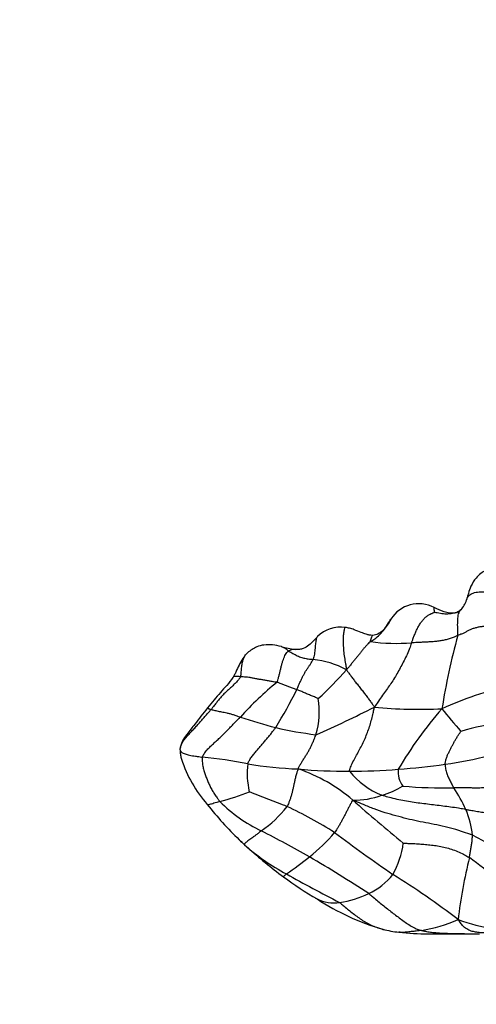
# Model space of a CAD drawing. Units: millimetres. Extents: x 0 to 744, y 0 to 1164.
# Drawn here: x 348 to 370, y 880 to 926 of the extents above; entities that cross this region are included whole.
import ezdxf
from ezdxf import colors
from ezdxf.entities.mleader import LeaderData, LeaderLine
from ezdxf.math import Vec2, Vec3

# ---------------------------------------------------------------- set-up
doc = ezdxf.new("R2010")
doc.units = ezdxf.units.MM
doc.layers.add('DV1_Défaut', color=7, linetype='Continuous')
doc.layers.add('Défaut', color=7, linetype='Continuous')

# ---------------------------------------------------------------- blocks, each defined once
blk = doc.blocks.new('_DOT')
at = {"color": 0}
blk.add_line((0, 0), (-1, 0), dxfattribs=at)
at = {"color": 0, "const_width": 0.333}
blk.add_lwpolyline([(-0.1665, 0, 1), (0.1665, 0, 1)], format="xyb", close=True, dxfattribs=at)
blk = doc.blocks.new('SE')
at = {"layer": 'DV1_Défaut', "color": 7, "linetype": 'Continuous'}
for p, q in [((367.348, 883.243), (369.437, 883.243)), ((369.437, 883.243), (369.728, 883.243))]:
    blk.add_line(p, q, dxfattribs=at)
for centre, radius, start, end in [((366.919, 897.007), 1.542, 62.5942, 147.5849), ((368.163, 898.983), 0.998, 313.9718, 344.968), ((368.41, 898.747), 0.656, 289.2964, 316.7917), ((363.283, 895.947), 1.52, 81.587, 134.8864), ((365.941, 907.176), 10.463, 262.9935, 273.4853), ((397.845, 888.975), 30.227, 164.4471, 171.0386), ((361.572, 900.003), 3.591, 253.4039, 263.6122), ((361.639, 892.024), 3.956, 61.0391, 84.7274), ((351.316, 906.164), 16.242, 312.3164, 318.8935), ((369.493, 883.554), 14.587, 128.8453, 138.1116), ((341.728, 904.318), 21.825, 328.1789, 333.4678), ((375.417, 877.047), 18.221, 103.6295, 114.069), ((358.482, 893.556), 3.815, 343.6114, 9.0162), ((342.442, 937.748), 49.369, 293.5188, 296.9989), ((366.911, 914.18), 20.525, 264.2476, 273.0022), ((381.848, 881.547), 18.424, 138.7966, 149.5689), ((390.226, 911.371), 28.416, 218.4953, 221.2543), ((369.69, 927.803), 36.238, 252.2345, 254.9367), ((372.724, 879.132), 14.043, 97.7573, 105.9564), ((364.215, 909.636), 17.281, 256.8134, 263.113), ((361.526, 893.152), 5.905, 197.817, 221.41), ((353.853, 863.04), 28.559, 79.6678, 83.9396), ((364.049, 917.603), 26.809, 278.7676, 283.2293), ((362.726, 890.697), 3.776, 173.3387, 193.1918), ((361.871, 907.615), 16.732, 260.0338, 268.1149), ((363.453, 912.657), 21.869, 264.4052, 270.6272), ((358.794, 883.529), 7.785, 49.4675, 71.0569), ((363.717, 918.923), 28.134, 269.9486, 274.5761), ((366.716, 893.281), 3.919, 219.4937, 247.1329), ((367.099, 890.759), 1.143, 173.9916, 215.2005), ((363.789, 922.062), 31.258, 273.9866, 277.9924), ((355.061, 899.629), 10.575, 284.326, 292.1619), ((364.161, 893.318), 3.79, 285.8007, 301.9091), ((368.129, 911.916), 21.904, 264.8551, 271.0644), ((361.86, 885.587), 8.012, 25.3254, 33.5619), ((362.773, 894.554), 7.26, 225.4188, 244.1316), ((363.893, 893.312), 3.867, 269.4099, 289.6584), ((413.078, 944.859), 74.12, 228.38451, 230.76152), ((369.636, 899.134), 15.968, 218.2646, 226.1858), ((356.581, 892.414), 5.333, 304.5551, 322.2464), ((353.143, 872.487), 18.336, 57.459, 65.326), ((365.305, 887.419), 4.118, 5.6807, 22.7846), ((333.584, 837.027), 57.25, 60.4279, 62.9662), ((368.327, 898.251), 14.428, 227.5095, 228.2052), ((363.502, 892.435), 6.888, 224.4372, 227.2692), ((357.01, 892.998), 7.841, 308.0075, 319.8735), ((423.53, 969.448), 101.519, 233.40241, 235.28054), ((364.257, 877.495), 11.542, 42.8509, 63.5206), ((365.39, 894.758), 9.877, 228.3697, 242.1042), ((370.657, 899.858), 17.183, 227.1632, 234.3511), ((362.434, 887.905), 3.786, 329.8734, 353.1236), ((352.306, 898.59), 15.147, 303.969, 309.0029), ((323.803, 822.061), 75.102, 57.10804, 59.57247), ((392.973, 880.985), 24.414, 166.2501, 173.1226), ((363.64, 878.77), 9.791, 35.8023, 54.9766), ((370.331, 898.902), 16.22, 233.3174, 239.9058), ((396.37, 949.563), 72.829, 240.73606, 242.94051), ((363.475, 887.696), 2.802, 293.39, 322.8712), ((346.78, 855.441), 35.95, 52.3597, 58.2292), ((362.965, 886.364), 1.681, 237.0446, 242.8517), ((362.965, 886.364), 1.681, 242.8517, 279.366), ((368.334, 894.138), 11.116, 236.4983, 253.8338), ((362.514, 889.43), 4.78, 278.7275, 295.7162), ((365.972, 890.204), 6.876, 278.8771, 293.7012), ((372.277, 894.045), 10.737, 250.741, 269.123), ((366.783, 889.798), 6.522, 256.3069, 263.0295), ((367.925, 904.291), 21.055, 264.7318, 268.4337)]:
    blk.add_arc(centre, radius, start, end, dxfattribs=at)
for points, knots in [([(371.464, 899.991), (371.461, 899.992), (371.442, 899.997), (371.415, 900.008), (371.381, 900.012), (371.274, 900.047), (371.088, 900.12), (370.831, 900.188), (370.608, 900.216), (370.432, 900.212), (370.24, 900.183), (370.019, 900.106), (369.777, 899.954), (369.529, 899.714), (369.332, 899.39), (369.23, 899.082), (369.172, 898.865), (369.142, 898.773), (369.127, 898.725)], [0, 0, 0, 0, 0.002675, 0.019187, 0.027059, 0.03615, 0.124231, 0.216788, 0.284391, 0.335191, 0.381378, 0.466868, 0.552387, 0.648516, 0.790344, 0.900894, 0.956478, 1, 1, 1, 1]), ([(369.127, 898.723), (369.141, 898.766), (369.186, 898.872), (369.315, 899.001), (369.556, 899.09), (369.879, 899.116), (370.263, 899.078), (370.671, 898.987), (371.082, 898.86), (371.466, 898.826), (371.742, 898.917), (371.913, 899.014), (371.997, 899.066), (372.024, 899.082)], [0, 0, 0, 0, 0.064076, 0.168068, 0.272059, 0.376051, 0.480042, 0.584034, 0.688025, 0.792017, 0.896008, 0.974002, 1, 1, 1, 1]), ([(366.577, 896.732), (366.583, 896.748), (366.604, 896.805), (366.645, 896.92), (366.704, 897.078), (366.774, 897.248), (366.852, 897.412), (366.938, 897.569), (367.035, 897.714), (367.139, 897.843), (367.257, 897.951), (367.382, 898.04), (367.501, 898.101), (367.587, 898.134), (367.63, 898.15), (367.639, 898.152)], [0, 0, 0, 0, 0.022727, 0.090909, 0.181818, 0.272727, 0.363636, 0.454545, 0.545455, 0.636364, 0.727273, 0.818182, 0.909091, 0.977273, 1, 1, 1, 1]), ([(367.639, 898.152), (367.638, 898.153), (367.638, 898.172), (367.636, 898.207), (367.633, 898.254), (367.626, 898.302), (367.62, 898.333), (367.628, 898.354), (367.63, 898.371), (367.629, 898.378), (367.628, 898.373), (367.627, 898.364), (367.626, 898.36)], [0, 0, 0, 0, 0.0281836, 0.1127345, 0.225469, 0.3382035, 0.4509379, 0.5636724, 0.6764069, 0.7891414, 0.9018759, 1, 1, 1, 1]), ([(368.627, 898.128), (368.623, 898.127), (368.616, 898.125), (368.592, 898.118), (368.547, 898.111), (368.462, 898.104), (368.299, 898.111), (368.004, 898.188), (367.791, 898.291), (367.629, 898.376)], [0, 0, 0, 0, 0.040347, 0.073626, 0.129354, 0.213612, 0.32298, 0.559694, 1, 1, 1, 1]), ([(368.727, 898.167), (368.69, 898.15), (368.609, 898.119), (368.477, 898.093), (368.338, 898.076), (368.197, 898.067), (368.055, 898.076), (367.914, 898.094), (367.784, 898.121), (367.691, 898.141), (367.644, 898.151), (367.639, 898.152)], [0, 0, 0, 0, 0.114166, 0.240714, 0.367261, 0.493809, 0.620357, 0.746905, 0.873452, 0.968363, 1, 1, 1, 1]), ([(368.724, 897.08), (368.727, 897.093), (368.726, 897.137), (368.723, 897.226), (368.72, 897.354), (368.716, 897.5), (368.716, 897.65), (368.721, 897.8), (368.732, 897.946), (368.756, 898.081), (368.8, 898.19), (368.848, 898.258), (368.881, 898.292), (368.889, 898.299)], [0, 0, 0, 0, 0.026908, 0.107631, 0.215262, 0.322893, 0.430525, 0.538156, 0.645787, 0.753418, 0.861049, 0.96868, 1, 1, 1, 1]), ([(364.665, 896.791), (364.684, 896.803), (364.773, 896.855), (364.949, 896.966), (365.17, 897.174), (365.373, 897.442), (365.51, 897.671), (365.594, 897.8), (365.617, 897.834)], [0, 0, 0, 0, 0.0572609, 0.2290437, 0.4580875, 0.6871312, 0.916175, 1, 1, 1, 1]), ([(365.615, 897.831), (365.507, 897.629), (365.364, 897.395), (365.035, 897.128), (364.867, 897.099), (364.776, 897.084)], [0, 0, 0, 0, 0.558014, 0.793565, 1, 1, 1, 1]), ([(363.505, 897.451), (363.5, 897.452), (363.483, 897.444), (363.449, 897.372), (363.421, 897.193), (363.398, 896.957), (363.403, 896.68), (363.422, 896.373), (363.461, 896.06), (363.508, 895.786), (363.538, 895.602), (363.553, 895.512), (363.554, 895.485)], [0, 0, 0, 0, 0.0508778, 0.169518, 0.2881583, 0.4067986, 0.5254389, 0.6440792, 0.7627194, 0.8813597, 0.9703399, 1, 1, 1, 1]), ([(364.776, 897.084), (364.718, 897.086), (364.621, 897.09), (364.446, 897.142), (364.213, 897.229), (363.957, 897.332), (363.706, 897.414), (363.578, 897.438), (363.505, 897.451)], [0, 0, 0, 0, 0.124556, 0.241322, 0.424881, 0.685646, 0.850008, 1, 1, 1, 1]), ([(370.415, 897.51), (370.4, 897.509), (370.339, 897.508), (370.217, 897.505), (370.051, 897.501), (369.874, 897.491), (369.704, 897.467), (369.542, 897.431), (369.392, 897.383), (369.255, 897.321), (369.127, 897.254), (369, 897.189), (368.879, 897.135), (368.785, 897.101), (368.737, 897.085), (368.724, 897.08)], [0, 0, 0, 0, 0.022727, 0.090909, 0.181818, 0.272727, 0.363636, 0.454545, 0.545455, 0.636364, 0.727273, 0.818182, 0.909091, 0.977273, 1, 1, 1, 1]), ([(360.546, 896.562), (360.25, 896.627), (359.891, 896.692), (359.326, 896.546), (359.109, 896.388), (358.957, 896.271)], [0, 0, 0, 0, 0.493188, 0.692338, 1, 1, 1, 1]), ([(362.186, 896.99), (362.184, 896.988), (362.129, 896.929), (362, 896.803), (361.813, 896.61), (361.598, 896.473), (361.365, 896.425), (361.246, 896.43), (361.172, 896.435)], [0, 0, 0, 0, 0.007334, 0.209308, 0.431587, 0.685297, 0.83432, 1, 1, 1, 1]), ([(362.186, 896.99), (362.186, 896.989), (362.175, 896.968), (362.157, 896.919), (362.138, 896.831), (362.123, 896.726), (362.112, 896.61), (362.101, 896.486), (362.089, 896.354), (362.074, 896.219), (362.046, 896.096), (362.02, 896.014), (362.006, 895.973), (362.002, 895.963)], [0, 0, 0, 0, 0.005404, 0.115915, 0.226426, 0.336936, 0.447447, 0.557958, 0.668468, 0.778979, 0.889489, 0.972372, 1, 1, 1, 1]), ([(364.665, 896.791), (364.653, 896.783), (364.62, 896.752), (364.555, 896.689), (364.466, 896.595), (364.37, 896.486), (364.274, 896.37), (364.179, 896.248), (364.08, 896.124), (363.975, 895.998), (363.872, 895.87), (363.768, 895.742), (363.674, 895.623), (363.605, 895.538), (363.571, 895.495), (363.554, 895.485)], [0, 0, 0, 0, 0.022727, 0.090909, 0.181818, 0.272727, 0.363636, 0.454545, 0.545455, 0.636364, 0.727273, 0.818182, 0.909091, 0.977273, 1, 1, 1, 1]), ([(364.777, 897.085), (364.766, 897.082), (364.744, 897.064), (364.714, 897.008), (364.685, 896.92), (364.667, 896.839), (364.658, 896.798), (364.665, 896.791)], [0, 0, 0, 0, 0.232007, 0.488005, 0.744002, 0.936001, 1, 1, 1, 1]), ([(366.577, 896.732), (366.568, 896.707), (366.531, 896.601), (366.456, 896.393), (366.337, 896.124), (366.194, 895.847), (366.05, 895.571), (365.902, 895.3), (365.747, 895.043), (365.582, 894.797), (365.414, 894.556), (365.228, 894.308), (365.056, 894.062), (364.936, 893.879), (364.876, 893.788), (364.854, 893.759)], [0, 0, 0, 0, 0.022727, 0.090909, 0.181818, 0.272727, 0.363636, 0.454545, 0.545455, 0.636364, 0.727273, 0.818182, 0.909091, 0.977273, 1, 1, 1, 1]), ([(368.724, 897.08), (368.711, 897.074), (368.655, 897.047), (368.541, 896.994), (368.374, 896.934), (368.185, 896.881), (367.989, 896.838), (367.788, 896.807), (367.583, 896.789), (367.377, 896.777), (367.172, 896.767), (366.969, 896.757), (366.787, 896.747), (366.658, 896.738), (366.593, 896.733), (366.577, 896.732)], [0, 0, 0, 0, 0.022727, 0.090909, 0.181818, 0.272727, 0.363636, 0.454545, 0.545455, 0.636364, 0.727273, 0.818182, 0.909091, 0.977273, 1, 1, 1, 1]), ([(358.653, 895.17), (358.659, 895.19), (358.665, 895.265), (358.676, 895.417), (358.693, 895.625), (358.73, 895.844), (358.795, 896.047), (358.876, 896.187), (358.938, 896.254), (358.958, 896.272)], [0, 0, 0, 0, 0.046191, 0.184763, 0.369525, 0.554288, 0.739051, 0.923814, 1, 1, 1, 1]), ([(360.343, 894.915), (360.351, 894.926), (360.365, 894.976), (360.393, 895.077), (360.429, 895.22), (360.467, 895.376), (360.505, 895.531), (360.544, 895.685), (360.585, 895.835), (360.628, 895.971), (360.675, 896.095), (360.729, 896.2), (360.788, 896.28), (360.836, 896.327), (360.86, 896.349), (360.866, 896.353)], [0, 0, 0, 0, 0.022727, 0.090909, 0.181818, 0.272727, 0.363636, 0.454545, 0.545455, 0.636364, 0.727273, 0.818182, 0.909091, 0.977273, 1, 1, 1, 1]), ([(360.533, 896.565), (360.544, 896.563), (360.581, 896.554), (360.642, 896.528), (360.718, 896.482), (360.786, 896.429), (360.834, 896.383), (360.858, 896.359), (360.866, 896.353)], [0, 0, 0, 0, 0.102034, 0.326525, 0.551017, 0.775508, 0.943877, 1, 1, 1, 1]), ([(361.172, 896.435), (361.162, 896.435), (361.12, 896.435), (361.046, 896.429), (360.962, 896.405), (360.903, 896.375), (360.873, 896.358), (360.866, 896.353)], [0, 0, 0, 0, 0.090641, 0.393761, 0.69688, 0.92422, 1, 1, 1, 1]), ([(360.866, 896.353), (360.873, 896.349), (360.908, 896.331), (360.977, 896.295), (361.072, 896.245), (361.174, 896.188), (361.276, 896.137), (361.379, 896.093), (361.48, 896.059), (361.581, 896.032), (361.683, 896.01), (361.785, 895.992), (361.883, 895.981), (361.956, 895.97), (361.993, 895.965), (362.002, 895.963)], [0, 0, 0, 0, 0.022727, 0.090909, 0.181818, 0.272727, 0.363636, 0.454545, 0.545455, 0.636364, 0.727273, 0.818182, 0.909091, 0.977273, 1, 1, 1, 1]), ([(358.81, 896.084), (358.734, 895.984), (358.604, 895.796), (358.487, 895.514), (358.4, 895.332), (358.355, 895.243), (358.33, 895.201), (358.315, 895.175), (358.308, 895.164), (358.303, 895.156)], [0, 0, 0, 0, 0.3472036, 0.6735351, 0.8369836, 0.9179831, 0.9580158, 0.9781601, 1, 1, 1, 1]), ([(361.254, 894.569), (361.26, 894.581), (361.282, 894.63), (361.325, 894.729), (361.384, 894.865), (361.45, 895.012), (361.518, 895.156), (361.59, 895.291), (361.663, 895.418), (361.739, 895.537), (361.812, 895.646), (361.884, 895.751), (361.94, 895.847), (361.979, 895.918), (361.998, 895.954), (362.002, 895.963)], [0, 0, 0, 0, 0.022727, 0.090909, 0.181818, 0.272727, 0.363636, 0.454545, 0.545455, 0.636364, 0.727273, 0.818182, 0.909091, 0.977273, 1, 1, 1, 1]), ([(363.554, 895.485), (363.567, 895.469), (363.606, 895.416), (363.682, 895.313), (363.78, 895.179), (363.891, 895.031), (364.013, 894.873), (364.144, 894.708), (364.279, 894.538), (364.41, 894.368), (364.532, 894.209), (364.642, 894.06), (364.736, 893.925), (364.807, 893.825), (364.842, 893.775), (364.854, 893.759)], [0, 0, 0, 0, 0.022727, 0.090909, 0.181818, 0.272727, 0.363636, 0.454545, 0.545455, 0.636364, 0.727273, 0.818182, 0.909091, 0.977273, 1, 1, 1, 1]), ([(358.303, 895.156), (358.302, 895.155), (358.298, 895.148), (358.119, 894.871), (357.675, 894.43), (357.329, 893.979), (357.113, 893.717)], [0, 0, 0, 0, 0.003386, 0.01407, 0.497411, 1, 1, 1, 1]), ([(358.653, 895.17), (358.649, 895.158), (358.61, 895.109), (358.533, 895.011), (358.419, 894.882), (358.286, 894.749), (358.147, 894.623), (358.008, 894.497), (357.872, 894.367), (357.743, 894.23), (357.622, 894.087), (357.506, 893.939), (357.401, 893.804), (357.323, 893.707), (357.283, 893.659), (357.273, 893.647)], [0, 0, 0, 0, 0.022727, 0.090909, 0.181818, 0.272727, 0.363636, 0.454545, 0.545455, 0.636364, 0.727273, 0.818182, 0.909091, 0.977273, 1, 1, 1, 1]), ([(358.303, 895.157), (358.305, 895.159), (358.313, 895.17), (358.341, 895.188), (358.399, 895.196), (358.471, 895.195), (358.548, 895.188), (358.612, 895.177), (358.644, 895.171), (358.653, 895.17)], [0, 0, 0, 0, 0.040959, 0.232768, 0.424576, 0.616384, 0.808192, 0.952048, 1, 1, 1, 1]), ([(358.653, 895.17), (358.662, 895.17), (358.699, 895.171), (358.776, 895.171), (358.892, 895.164), (359.03, 895.147), (359.179, 895.121), (359.334, 895.087), (359.496, 895.059), (359.665, 895.033), (359.836, 895.002), (360.006, 894.971), (360.162, 894.943), (360.274, 894.926), (360.33, 894.918), (360.343, 894.915)], [0, 0, 0, 0, 0.022727, 0.090909, 0.181818, 0.272727, 0.363636, 0.454545, 0.545455, 0.636364, 0.727273, 0.818182, 0.909091, 0.977273, 1, 1, 1, 1]), ([(360.343, 894.915), (360.351, 894.913), (360.379, 894.901), (360.434, 894.878), (360.51, 894.848), (360.592, 894.817), (360.672, 894.787), (360.752, 894.758), (360.833, 894.729), (360.915, 894.7), (360.998, 894.67), (361.081, 894.639), (361.16, 894.608), (361.218, 894.584), (361.247, 894.572), (361.254, 894.569)], [0, 0, 0, 0, 0.022727, 0.090909, 0.181818, 0.272727, 0.363636, 0.454545, 0.545455, 0.636364, 0.727273, 0.818182, 0.909091, 0.977273, 1, 1, 1, 1]), ([(362.25, 894.154), (362.248, 894.155), (362.218, 894.168), (362.157, 894.193), (362.074, 894.227), (361.982, 894.265), (361.891, 894.303), (361.799, 894.342), (361.708, 894.38), (361.616, 894.419), (361.525, 894.458), (361.434, 894.496), (361.351, 894.53), (361.291, 894.554), (361.262, 894.566), (361.254, 894.569)], [0, 0, 0, 0, 0.022727, 0.090909, 0.181818, 0.272727, 0.363636, 0.454545, 0.545455, 0.636364, 0.727273, 0.818182, 0.909091, 0.977273, 1, 1, 1, 1]), ([(355.836, 891.775), (355.837, 891.792), (355.85, 891.862), (355.884, 892.001), (355.977, 892.177), (356.111, 892.349), (356.255, 892.511), (356.404, 892.669), (356.552, 892.828), (356.698, 892.989), (356.842, 893.153), (356.986, 893.316), (357.118, 893.467), (357.214, 893.578), (357.261, 893.633), (357.273, 893.647)], [0, 0, 0, 0, 0.022727, 0.090909, 0.181818, 0.272727, 0.363636, 0.454545, 0.545455, 0.636364, 0.727273, 0.818182, 0.909091, 0.977273, 1, 1, 1, 1]), ([(357.113, 893.717), (356.895, 893.446), (356.595, 893.071), (356.196, 892.556), (355.974, 892.249), (355.873, 892.027), (355.853, 891.914), (355.842, 891.847)], [0, 0, 0, 0, 0.417707, 0.687327, 0.839081, 0.918674, 1, 1, 1, 1]), ([(357.113, 893.717), (357.112, 893.716), (357.113, 893.713), (357.125, 893.704), (357.146, 893.692), (357.174, 893.681), (357.211, 893.669), (357.248, 893.656), (357.268, 893.649), (357.273, 893.647)], [0, 0, 0, 0, 0.118143, 0.294514, 0.470886, 0.647257, 0.823629, 0.955907, 1, 1, 1, 1]), ([(357.273, 893.647), (357.279, 893.646), (357.304, 893.641), (357.357, 893.629), (357.441, 893.609), (357.544, 893.583), (357.653, 893.559), (357.764, 893.538), (357.879, 893.518), (358.004, 893.494), (358.145, 893.458), (358.3, 893.41), (358.451, 893.358), (358.563, 893.318), (358.619, 893.298), (358.633, 893.293)], [0, 0, 0, 0, 0.022727, 0.090909, 0.181818, 0.272727, 0.363636, 0.454545, 0.545455, 0.636364, 0.727273, 0.818182, 0.909091, 0.977273, 1, 1, 1, 1]), ([(363.692, 890.789), (363.692, 890.81), (363.727, 890.911), (363.802, 891.107), (363.927, 891.345), (364.064, 891.6), (364.199, 891.854), (364.329, 892.111), (364.451, 892.375), (364.556, 892.649), (364.653, 892.929), (364.729, 893.206), (364.787, 893.455), (364.829, 893.637), (364.85, 893.729), (364.854, 893.759)], [0, 0, 0, 0, 0.022727, 0.090909, 0.181818, 0.272727, 0.363636, 0.454545, 0.545455, 0.636364, 0.727273, 0.818182, 0.909091, 0.977273, 1, 1, 1, 1]), ([(356.868, 891.439), (356.874, 891.457), (356.91, 891.524), (356.989, 891.656), (357.129, 891.82), (357.296, 891.984), (357.469, 892.142), (357.642, 892.3), (357.811, 892.462), (357.977, 892.628), (358.14, 892.796), (358.302, 892.965), (358.452, 893.118), (358.564, 893.226), (358.62, 893.28), (358.633, 893.293)], [0, 0, 0, 0, 0.022727, 0.090909, 0.181818, 0.272727, 0.363636, 0.454545, 0.545455, 0.636364, 0.727273, 0.818182, 0.909091, 0.977273, 1, 1, 1, 1]), ([(358.975, 891.135), (358.981, 891.151), (359.012, 891.212), (359.076, 891.331), (359.178, 891.484), (359.299, 891.637), (359.425, 891.782), (359.551, 891.927), (359.676, 892.073), (359.799, 892.22), (359.922, 892.366), (360.043, 892.511), (360.15, 892.647), (360.226, 892.747), (360.264, 892.798), (360.273, 892.81)], [0, 0, 0, 0, 0.022727, 0.090909, 0.181818, 0.272727, 0.363636, 0.454545, 0.545455, 0.636364, 0.727273, 0.818182, 0.909091, 0.977273, 1, 1, 1, 1]), ([(368.135, 891.107), (368.136, 891.121), (368.144, 891.179), (368.162, 891.293), (368.207, 891.435), (368.266, 891.578), (368.332, 891.714), (368.4, 891.847), (368.469, 891.978), (368.539, 892.109), (368.614, 892.241), (368.69, 892.373), (368.77, 892.495), (368.83, 892.584), (368.86, 892.629), (368.863, 892.634)], [0, 0, 0, 0, 0.022727, 0.090909, 0.181818, 0.272727, 0.363636, 0.454545, 0.545455, 0.636364, 0.727273, 0.818182, 0.909091, 0.977273, 1, 1, 1, 1]), ([(361.321, 890.892), (361.321, 890.909), (361.348, 890.965), (361.402, 891.075), (361.486, 891.214), (361.576, 891.357), (361.664, 891.496), (361.749, 891.634), (361.829, 891.773), (361.903, 891.914), (361.972, 892.055), (362.036, 892.197), (362.087, 892.326), (362.122, 892.42), (362.139, 892.468), (362.143, 892.479)], [0, 0, 0, 0, 0.022727, 0.090909, 0.181818, 0.272727, 0.363636, 0.454545, 0.545455, 0.636364, 0.727273, 0.818182, 0.909091, 0.977273, 1, 1, 1, 1]), ([(355.836, 891.775), (355.835, 891.754), (355.838, 891.67), (355.851, 891.525), (355.885, 891.404), (355.905, 891.345)], [0, 0, 0, 0, 0.142721, 0.570883, 1, 1, 1, 1]), ([(355.836, 891.775), (355.837, 891.772), (355.842, 891.759), (355.855, 891.733), (355.883, 891.697), (355.921, 891.655), (355.978, 891.617), (356.065, 891.591), (356.163, 891.561), (356.272, 891.53), (356.402, 891.507), (356.551, 891.486), (356.691, 891.466), (356.8, 891.449), (356.855, 891.441), (356.868, 891.439)], [0, 0, 0, 0, 0.022727, 0.090909, 0.181818, 0.272727, 0.363636, 0.454545, 0.545455, 0.636364, 0.727273, 0.818182, 0.909091, 0.977273, 1, 1, 1, 1]), ([(356.868, 891.439), (356.864, 891.423), (356.862, 891.352), (356.863, 891.212), (356.89, 891.023), (356.939, 890.825), (357.001, 890.633), (357.07, 890.444), (357.145, 890.258), (357.23, 890.075), (357.327, 889.897), (357.434, 889.722), (357.541, 889.564), (357.624, 889.452), (357.666, 889.397), (357.677, 889.383)], [0, 0, 0, 0, 0.022727, 0.090909, 0.181818, 0.272727, 0.363636, 0.454545, 0.545455, 0.636364, 0.727273, 0.818182, 0.909091, 0.977273, 1, 1, 1, 1]), ([(361.321, 890.892), (361.308, 890.877), (361.286, 890.816), (361.243, 890.695), (361.198, 890.528), (361.158, 890.352), (361.121, 890.186), (361.086, 890.026), (361.05, 889.869), (361.011, 889.716), (360.967, 889.565), (360.918, 889.42), (360.866, 889.293), (360.824, 889.204), (360.803, 889.159), (360.797, 889.149)], [0, 0, 0, 0, 0.022727, 0.090909, 0.181818, 0.272727, 0.363636, 0.454545, 0.545455, 0.636364, 0.727273, 0.818182, 0.909091, 0.977273, 1, 1, 1, 1]), ([(368.135, 891.107), (368.135, 891.098), (368.136, 891.062), (368.139, 890.991), (368.153, 890.892), (368.179, 890.786), (368.213, 890.682), (368.251, 890.58), (368.293, 890.481), (368.338, 890.385), (368.385, 890.291), (368.434, 890.198), (368.48, 890.114), (368.514, 890.053), (368.532, 890.023), (368.536, 890.016)], [0, 0, 0, 0, 0.022727, 0.090909, 0.181818, 0.272727, 0.363636, 0.454545, 0.545455, 0.636364, 0.727273, 0.818182, 0.909091, 0.977273, 1, 1, 1, 1]), ([(360.797, 889.149), (360.784, 889.155), (360.73, 889.177), (360.623, 889.221), (360.476, 889.281), (360.315, 889.342), (360.155, 889.402), (359.995, 889.462), (359.836, 889.521), (359.677, 889.579), (359.518, 889.64), (359.359, 889.7), (359.214, 889.763), (359.109, 889.81), (359.057, 889.833), (359.05, 889.836)], [0, 0, 0, 0, 0.022727, 0.090909, 0.181818, 0.272727, 0.363636, 0.454545, 0.545455, 0.636364, 0.727273, 0.818182, 0.909091, 0.977273, 1, 1, 1, 1]), ([(370.398, 890.064), (370.39, 890.062), (370.336, 890.054), (370.229, 890.035), (370.078, 890.017), (369.91, 890.011), (369.743, 890.008), (369.575, 890.008), (369.406, 890.009), (369.236, 890.011), (369.063, 890.013), (368.889, 890.015), (368.728, 890.016), (368.61, 890.016), (368.551, 890.016), (368.536, 890.016)], [0, 0, 0, 0, 0.022727, 0.090909, 0.181818, 0.272727, 0.363636, 0.454545, 0.545455, 0.636364, 0.727273, 0.818182, 0.909091, 0.977273, 1, 1, 1, 1]), ([(357.677, 889.383), (357.665, 889.38), (357.617, 889.364), (357.525, 889.335), (357.406, 889.3), (357.294, 889.264), (357.202, 889.24), (357.138, 889.23), (357.107, 889.237), (357.099, 889.244), (357.097, 889.246)], [0, 0, 0, 0, 0.038925, 0.1557, 0.311401, 0.467101, 0.622802, 0.778502, 0.934203, 1, 1, 1, 1]), ([(363.853, 889.446), (363.836, 889.441), (363.812, 889.393), (363.762, 889.299), (363.695, 889.17), (363.62, 889.027), (363.545, 888.884), (363.471, 888.742), (363.398, 888.601), (363.323, 888.463), (363.247, 888.327), (363.17, 888.195), (363.096, 888.079), (363.041, 887.996), (363.013, 887.954), (363.005, 887.944)], [0, 0, 0, 0, 0.022727, 0.090909, 0.181818, 0.272727, 0.363636, 0.454545, 0.545455, 0.636364, 0.727273, 0.818182, 0.909091, 0.977273, 1, 1, 1, 1]), ([(369.403, 887.826), (369.361, 887.843), (369.191, 887.9), (368.851, 888.014), (368.384, 888.158), (367.878, 888.275), (367.365, 888.376), (366.856, 888.47), (366.356, 888.582), (365.856, 888.72), (365.347, 888.857), (364.838, 889.036), (364.383, 889.221), (364.058, 889.36), (363.896, 889.43), (363.853, 889.446)], [0, 0, 0, 0, 0.022727, 0.090909, 0.181818, 0.272727, 0.363636, 0.454545, 0.545455, 0.636364, 0.727273, 0.818182, 0.909091, 0.977273, 1, 1, 1, 1]), ([(369.102, 889.014), (369.072, 889.018), (368.954, 889.038), (368.718, 889.076), (368.392, 889.126), (368.033, 889.17), (367.677, 889.214), (367.321, 889.258), (366.968, 889.303), (366.61, 889.347), (366.254, 889.405), (365.904, 889.475), (365.579, 889.561), (365.34, 889.628), (365.22, 889.662), (365.193, 889.671)], [0, 0, 0, 0, 0.022727, 0.090909, 0.181818, 0.272727, 0.363636, 0.454545, 0.545455, 0.636364, 0.727273, 0.818182, 0.909091, 0.977273, 1, 1, 1, 1]), ([(369.102, 889.014), (369.124, 889.01), (369.213, 888.996), (369.39, 888.967), (369.633, 888.926), (369.895, 888.883), (370.154, 888.837), (370.411, 888.8), (370.672, 888.77), (370.928, 888.76), (371.179, 888.773), (371.413, 888.81), (371.595, 888.896), (371.727, 888.955), (371.794, 888.985), (371.812, 888.999)], [0, 0, 0, 0, 0.022727, 0.090909, 0.181818, 0.272727, 0.363636, 0.454545, 0.545455, 0.636364, 0.727273, 0.818182, 0.909091, 0.977273, 1, 1, 1, 1]), ([(359.605, 888.022), (359.595, 888.014), (359.554, 887.982), (359.473, 887.919), (359.368, 887.839), (359.26, 887.759), (359.159, 887.686), (359.065, 887.616), (358.978, 887.552), (358.908, 887.496), (358.857, 887.457), (358.827, 887.424), (358.82, 887.396), (358.824, 887.383), (358.826, 887.377), (358.828, 887.375)], [0, 0, 0, 0, 0.022727, 0.090909, 0.181818, 0.272727, 0.363636, 0.454545, 0.545455, 0.636364, 0.727273, 0.818182, 0.909091, 0.977273, 1, 1, 1, 1]), ([(369.259, 886.788), (369.262, 886.8), (369.267, 886.83), (369.277, 886.892), (369.29, 886.977), (369.305, 887.07), (369.322, 887.163), (369.34, 887.255), (369.356, 887.348), (369.371, 887.442), (369.386, 887.536), (369.393, 887.632), (369.397, 887.721), (369.401, 887.786), (369.403, 887.818), (369.403, 887.826)], [0, 0, 0, 0, 0.022727, 0.090909, 0.181818, 0.272727, 0.363636, 0.454545, 0.545455, 0.636364, 0.727273, 0.818182, 0.909091, 0.977273, 1, 1, 1, 1]), ([(366.193, 887.452), (366.208, 887.45), (366.3, 887.448), (366.484, 887.443), (366.736, 887.431), (367.012, 887.413), (367.291, 887.391), (367.573, 887.361), (367.857, 887.317), (368.144, 887.257), (368.429, 887.175), (368.712, 887.069), (368.966, 886.95), (369.147, 886.851), (369.237, 886.801), (369.259, 886.788)], [0, 0, 0, 0, 0.022727, 0.090909, 0.181818, 0.272727, 0.363636, 0.454545, 0.545455, 0.636364, 0.727273, 0.818182, 0.909091, 0.977273, 1, 1, 1, 1]), ([(360.642, 885.895), (360.642, 885.895), (360.641, 885.896), (360.643, 885.902), (360.658, 885.92), (360.683, 885.947), (360.716, 885.979), (360.748, 886.009), (360.764, 886.025), (360.769, 886.028)], [0, 0, 0, 0, 0.0374828, 0.2299863, 0.4224897, 0.6149931, 0.8074966, 0.9518741, 1, 1, 1, 1]), ([(364.588, 885.124), (364.607, 885.11), (364.678, 885.05), (364.82, 884.928), (365.017, 884.763), (365.234, 884.587), (365.453, 884.413), (365.673, 884.242), (365.894, 884.074), (366.115, 883.909), (366.339, 883.749), (366.565, 883.602), (366.774, 883.491), (366.933, 883.439), (367.013, 883.416), (367.033, 883.411)], [0, 0, 0, 0, 0.022727, 0.090909, 0.181818, 0.272727, 0.363636, 0.454545, 0.545455, 0.636364, 0.727273, 0.818182, 0.909091, 0.977273, 1, 1, 1, 1]), ([(363.239, 884.706), (363.258, 884.693), (363.327, 884.633), (363.464, 884.513), (363.657, 884.354), (363.87, 884.188), (364.085, 884.025), (364.303, 883.872), (364.531, 883.739), (364.765, 883.623), (365.005, 883.527), (365.176, 883.478), (365.264, 883.456), (365.271, 883.454)], [0, 0, 0, 0, 0.027539, 0.110157, 0.220315, 0.330472, 0.440629, 0.550787, 0.660944, 0.771101, 0.881258, 0.991416, 1, 1, 1, 1]), ([(370.74, 883.273), (370.688, 883.273), (370.562, 883.275), (370.364, 883.279), (370.143, 883.282), (369.925, 883.289), (369.709, 883.306), (369.497, 883.336), (369.287, 883.391), (369.084, 883.498), (368.916, 883.66), (368.806, 883.807), (368.752, 883.883), (368.735, 883.909)], [0, 0, 0, 0, 0.069923, 0.173265, 0.276606, 0.379948, 0.48329, 0.586632, 0.689974, 0.793316, 0.896658, 0.974165, 1, 1, 1, 1]), ([(367.033, 883.411), (367.022, 883.409), (366.982, 883.402), (366.902, 883.389), (366.794, 883.374), (366.678, 883.362), (366.565, 883.352), (366.452, 883.34), (366.34, 883.328), (366.226, 883.319), (366.111, 883.317), (366.03, 883.321), (365.988, 883.325), (365.986, 883.325)], [0, 0, 0, 0, 0.027659, 0.110637, 0.221274, 0.331911, 0.442548, 0.553185, 0.663822, 0.774459, 0.885096, 0.995733, 1, 1, 1, 1]), ([(367.033, 883.411), (367.053, 883.406), (367.132, 883.387), (367.29, 883.353), (367.509, 883.323), (367.739, 883.301), (367.966, 883.283), (368.191, 883.274), (368.415, 883.272), (368.641, 883.27), (368.867, 883.265), (369.097, 883.257), (369.289, 883.249), (369.403, 883.244), (369.437, 883.243)], [0, 0, 0, 0, 0.023972, 0.095886, 0.191772, 0.287658, 0.383544, 0.47943, 0.575316, 0.671203, 0.767089, 0.862975, 0.958861, 1, 1, 1, 1])]:
    blk.add_open_spline(points, degree=3, knots=knots, dxfattribs=at)
blk.add_open_spline([(362.21, 897.024), (362.2, 897.015), (362.193, 897.003), (362.186, 896.99)], degree=3, dxfattribs=at)

msp = doc.modelspace()

# ---------------------------------------------------------------- block references
at = {"layer": 'Défaut'}
msp.add_blockref('SE', (0, 0), dxfattribs=at)

# ---------------------------------------------------------------- leaders
at = {"layer": 'Défaut', "color": 7, "linetype": 'Continuous'}
ml = msp.add_multileader_mtext('Standard', dxfattribs=at)
ml.set_content('{\\pxsm0.9;\\fSolid Edge ISO|b1||i0||c0|p34;\\W1.;05/04/2024\\P}', color=256)
ml.set_leader_properties()
ml.set_arrow_properties(name='DOT')
ml.build(insert=Vec2(0, 0))
ml.multileader.update_dxf_attribs({"leader_type": 0, "dogleg_length": 0, "arrow_head_size": 12})
ctx = ml.context
ctx.base_point, ctx.char_height, ctx.arrow_head_size = Vec3(656.602, 1157.093), 12, 12
notes = []
notes.append((ctx, [(0, (0, 0, 0), (0, 0), (1, 0), 1, [])]))
ctx.mtext.insert = Vec3(658.602, 1163.093)
for ctx, leaders in notes:
    for number, flags, end, landing, length, lines in leaders:
        leader = LeaderData()
        leader.index, (leader.has_last_leader_line, leader.has_dogleg_vector, leader.attachment_direction) = number, flags
        leader.last_leader_point, leader.dogleg_vector, leader.dogleg_length = Vec3(end), Vec3(landing), length
        for number, points, colour, breaks in lines:
            line = LeaderLine()
            line.index, line.vertices, line.color, line.breaks = number, Vec3.list(points), colors.encode_raw_color(colour), breaks
            leader.lines.append(line)
        ctx.leaders.append(leader)

doc.saveas('drawing.dxf')
